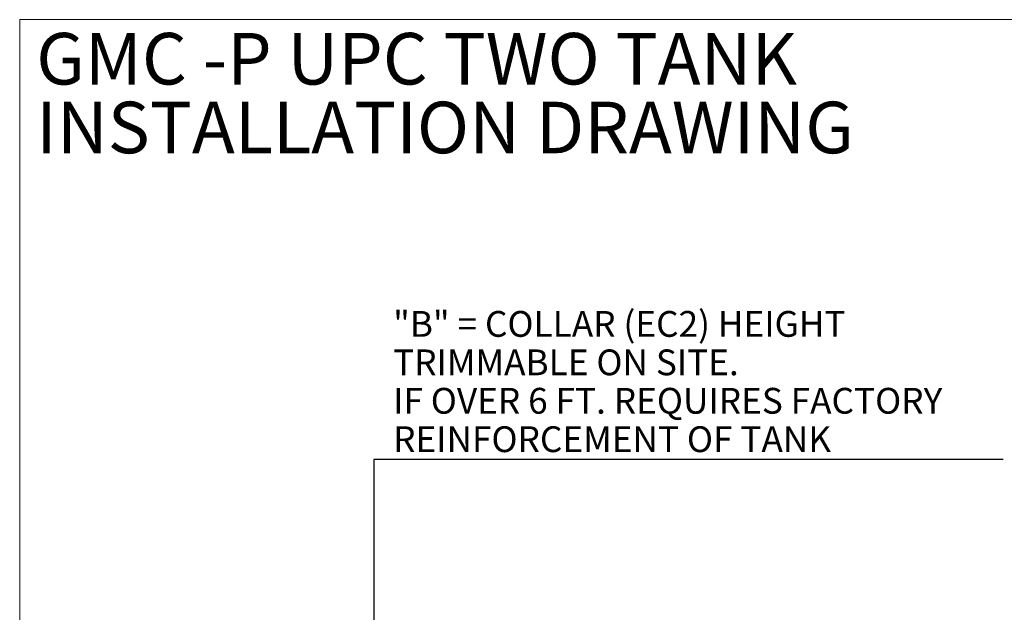
# Model space of a CAD drawing. Units: inches. Extents: x 0.3 to 10.6, y 0.4 to 8.2.
# Drawn here: x 0.3 to 3.5, y 6.3 to 8.2 of the extents above; entities that cross this region are included whole.
import ezdxf

# ---------------------------------------------------------------- set-up
doc = ezdxf.new("R2010")
doc.units = ezdxf.units.IN
doc.header["$MEASUREMENT"] = 0
doc.layers.add('2000-2600', color=3, linetype='Continuous')
doc.layers.add('SLD-0', color=179, linetype='Continuous')
doc.styles.add('SLDTEXTSTYLE0', font='TXT', dxfattribs={"width": 0.605})
doc.dimstyles.new('SLDDIMSTYLE0', dxfattribs={"dimtxt": 0.080892, "dimasz": 0.06, "dimexe": 0, "dimexo": 0.0625, "dimgap": 0.020223, "dimtad": 0, "dimtih": 1, "dimtoh": 1, "dimdec": 0, "dimlfac": 50, "dimrnd": 1e-09, "dimzin": 12, "dimdsep": 46, "dimlunit": 5, "dimtxsty": 'SLDTEXTSTYLE0', "dimblk1": 'OBLIQUE', "dimblk2": 'OBLIQUE', "dimsah": 1, "dimcen": 0.09, "dimadec": 0, "dimazin": 3, "dimtfac": 1, "dimtofl": 0, "dimtmove": 0, "dimatfit": 3, "dimldrblk": 'OBLIQUE', "dimfxl": 0, "dimfrac": 2, "dimtolj": 1, "dimtzin": 12, "dimarcsym": 0})
doc.dimstyles.new('SLDDIMSTYLE3', dxfattribs={"dimtxt": 0.18, "dimasz": 0.06, "dimexe": 0, "dimexo": 0.0625, "dimgap": 0, "dimtad": 0, "dimtih": 1, "dimtoh": 1, "dimdec": 0, "dimrnd": 1e-09, "dimzin": 0, "dimdsep": 46, "dimlunit": 5, "dimtxsty": 'Standard', "dimblk1": 'OPEN30', "dimblk2": 'OPEN30', "dimsah": 1, "dimcen": 0.09, "dimadec": 0, "dimazin": 0, "dimtfac": 0.06, "dimtdec": 0, "dimtofl": 0, "dimtmove": 0, "dimatfit": 3, "dimldrblk": 'OPEN30', "dimfxl": 0, "dimfrac": 2, "dimtolj": 1, "dimtzin": 0, "dimarcsym": 0})

# ---------------------------------------------------------------- blocks, each defined once
blk = doc.blocks.new('_Oblique')
at = {"color": 0, "linetype": 'ByBlock', "lineweight": -2}
blk.add_line((-0.5, -0.5), (0.5, 0.5), dxfattribs=at)
blk = doc.blocks.new('_D')
at = {"layer": 'SLD-0'}
for p, q in [((3.5055, 6.7706), (1.4731, 6.7706)), ((1.4731, 6.7706), (1.4731, 5.8858)), ((0.6622, 5.8858), (1.4931, 5.8858)), ((1.4731, 4.9017), (1.4731, 5.8858)), ((1.8972, 4.9017), (1.4931, 4.9017))]:
    blk.add_line(p, q, dxfattribs=at)
at = {"layer": 'SLD-0', "xscale": 0.06, "yscale": 0.06}
for p, rotation in [((1.4731, 5.8858), 90.0000000000004), ((1.4731, 4.9017), 270.0000000000004)]:
    blk.add_blockref('_Oblique', p, dxfattribs=dict(at, rotation=rotation))
at = {"layer": 'SLD-0', "char_height": 0.083333, "attachment_point": 1, "style": 'SLDTEXTSTYLE0'}
for s, insert in [('"B" = COLLAR (EC2) HEIGHT', (1.5356, 7.2506)), ('TRIMMABLE ON SITE.', (1.5356, 7.1264)), ('IF OVER 6 FT. REQUIRES FACTORY', (1.5356, 7.0022)), ('REINFORCEMENT OF TANK', (1.5356, 6.8781))]:
    blk.add_mtext(s, dxfattribs=dict(at, insert=insert))
blk = doc.blocks.new('SW_NOTE_5')
at = {"layer": '2000-2600', "color": 0, "char_height": 0.166667, "attachment_point": 1, "style": 'SLDTEXTSTYLE0'}
for s, insert in [('GMC -P UPC TWO TANK', (0, 0.2148)), ('INSTALLATION DRAWING', (0, -0.0074))]:
    blk.add_mtext(s, dxfattribs=dict(at, insert=insert))
blk = doc.blocks.new('_Open30')
at = {"color": 0, "linetype": 'ByBlock', "lineweight": -2}
for p, q in [((-1, 0.267949), (0, 0)), ((0, 0), (-1, -0.267949)), ((0, 0), (-1, 0))]:
    blk.add_line(p, q, dxfattribs=at)

msp = doc.modelspace()

# ---------------------------------------------------------------- linework, layer by layer
at = {"color": 8, "linetype": 'Continuous', "lineweight": 18}
for q in [(10.6299, 8.1921), (0.3299, 0.3921)]:
    msp.add_line((0.3299, 8.1921), q, dxfattribs=at)

# ---------------------------------------------------------------- block references
at = {"layer": '2000-2600', "color": 179}
msp.add_blockref('SW_NOTE_5', (0.3833, 7.9344), dxfattribs=at)

# ---------------------------------------------------------------- dimensions: what is measured, and where the dimension line sits
at = {"layer": 'SLD-0'}
dim = msp.add_linear_dim(base=(1.4731, 5.8858), p1=(1.3872, 4.9017), p2=(0.6422, 5.8858), angle=90, text='"B" = COLLAR (EC2) HEIGHT\\PTRIMMABLE ON SITE.\\PIF OVER 6 FT. REQUIRES FACTORY\\PREINFORCEMENT OF TANK', dimstyle='SLDDIMSTYLE0', dxfattribs=at)
dim.commit()
dim.dimension.update_dxf_attribs({"geometry": '_D', "text_midpoint": (1.4731, 7.019), "dimtype": 160})

# ---------------------------------------------------------------- leaders
at = {"layer": 'SLD-0', "color": 179}
msp.add_leader([(3.4127, 5.8858), (4.1775, 7.1117), (4.24, 7.1117)], dimstyle='SLDDIMSTYLE3', dxfattribs=at)

doc.saveas('drawing.dxf')
